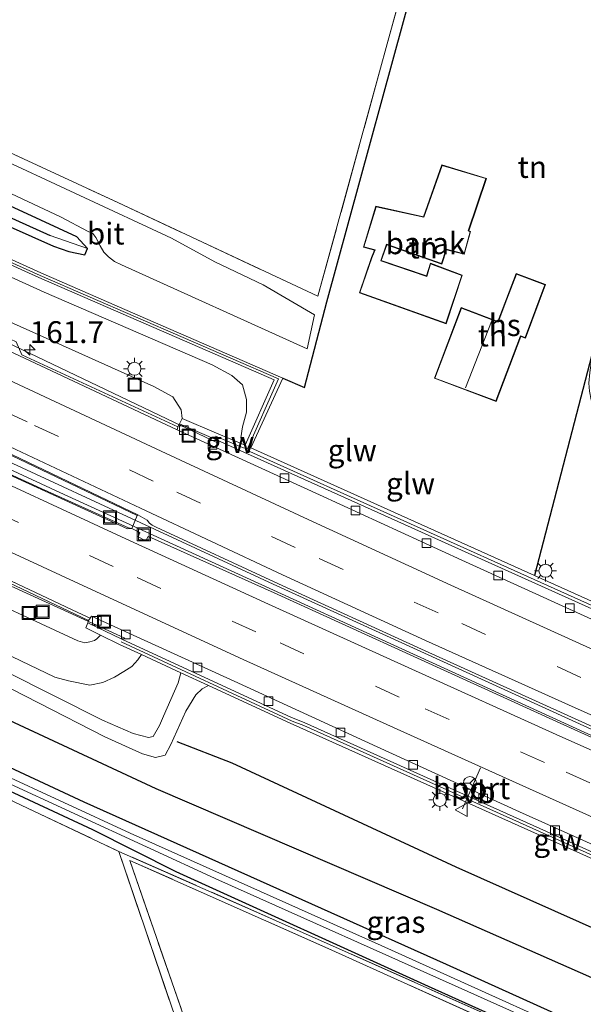
# Model space of a CAD drawing. Units: metres. Extents: x 249997 to 260010, y 477184 to 479800.
# Drawn here: x 252826 to 252891, y 477637 to 477750 of the extents above; entities that cross this region are included whole.
import ezdxf
from ezdxf.enums import TextEntityAlignment as Align

# ---------------------------------------------------------------- set-up
doc = ezdxf.new("R2010")
doc.units = ezdxf.units.M
doc.linetypes.add('IE-TERREINAFSCHEIDING', pattern=[10, 8, -2])
doc.linetypes.add('VW-3-9_STREEP', pattern=[12, 3, -9])
doc.layers.get('0').update_dxf_attribs({"lineweight": 25})
for name, color, linetype, lineweight in [('B-ME-AM-KILOMETR-S-B1', 7, 'Continuous', 18), ('B-ME-BV-GELEIDECONSTRUCTIE-GELEIDERAIL-L-B1', 213, 'BV-GELEIDERAIL', 18), ('B-ME-GW-KRUINLIJN-L-B1', 93, 'Continuous', 18), ('B-ME-GW-TEENLIJN-L-B1', 93, 'Continuous', 18), ('B-ME-IE-GRASLAND-GV-B6', 93, 'Continuous', 18), ('B-ME-IE-GRONDWERKLIJN-GROND_INGERICHT-GV-B6', 253, 'Continuous', 18), ('B-ME-IE-HULPGEOMETRIE-L-B1', 53, 'Continuous', 18), ('B-ME-IE-INRICHTINGSELEMENT-S-B1', 253, 'Continuous', 18), ('B-ME-IE-MEUBILAIR_WEGMEUBILAIR-LICHTMAST-S-B1', 8, 'Continuous', 18), ('B-ME-IE-TERREINAFSCHEIDING-RASTERHEKWERK-L-B1', 8, 'IE-TERREINAFSCHEIDING', 18), ('B-ME-KG-KADASTRAAL-DAKRAND-L-B1', 13, 'Continuous', 18), ('B-ME-KG-KADASTRAAL-NOKLIJN-L-B1', 13, 'Continuous', 18), ('B-ME-KW-GELUIDSWERING-GV-B6', 8, 'Continuous', 18), ('B-ME-KW-SCHERM-L-B1', 8, 'Continuous', 18), ('B-ME-OG-BEBOUWING-GV-B6', 173, 'Continuous', 18), ('B-ME-OG-WATER-GV-B6', 153, 'Continuous', 18), ('B-ME-VH-VERH_SOORT-BITUMEN-GV-B6', 8, 'IE-TERREINAFSCHEIDING-NATUURLIJK-HOUTWAL', 18), ('B-ME-VV-KOLK-S-B1', 8, 'Continuous', 18), ('B-ME-VW-MARKERING-39STREEP-015-L-B1', 255, 'VW-3-9_STREEP', 18), ('B-ME-VW-MARKERING-STREEP-015-L-B1', 7, 'Continuous', 18), ('B-ME-VW-MEUBILAIR_WEGMEUBILAIR-PORTAAL-L-B1', 8, 'Continuous', 18), ('B-ME-VW-MEUBILAIR_WEGMEUBILAIR-RONA-S-B1', 8, 'Continuous', 18), ('B-ME-VW-MEUBILAIR_WEGMEUBILAIR-VERKEERSBORD-S-B1', 8, 'Continuous', 18)]:
    doc.layers.add(name, color=color, linetype=linetype, lineweight=lineweight)
for name, color, linetype in [('B-ME-GR-BOMENRIJ-L-B1', 10, 'Continuous'), ('B-ME-GW-INSTEEKWATERGANG-L-B1', 10, 'Continuous'), ('B-ME-GW-WATERGANG-GREPPEL-L-B1', 10, 'Continuous'), ('B-ME-IE-TERREINAFSCHEIDING-HAAG-L-B1', 10, 'Continuous')]:
    doc.layers.add(name, color=color, linetype=linetype)
doc.styles.add('NLCS-ISO', font='NLCS-ISO.TTF')
doc.linetypes.add('BV-GELEIDERAIL', pattern='A,10,-3,[108,NLCS.SHX,S=1,R=0,X=0,Y=0],-3', length=16)
doc.linetypes.add('IE-TERREINAFSCHEIDING-NATUURLIJK-HOUTWAL', pattern='A,7,-1.5,[67,NLCS.SHX,S=0.75,R=45,X=0,Y=0],-1.5,7,-1.5,[70,NLCS.SHX,S=0.75,R=0,X=0,Y=0],-1.5', length=20)

# ---------------------------------------------------------------- blocks, each defined once
blk = doc.blocks.new('hecto')
for p, q in [((0, 0.625), (-0.625, 0)), ((0, -0.625), (0, 0.625)), ((-0.625, 0), (0.625, 0)), ((0.625, 0), (0, -0.625))]:
    blk.add_line(p, q)
blk = doc.blocks.new('lantaarnpaal')
for p, q in [((0, 0.75), (0, 1.25)), ((-0.75, 0), (-1.25, 0)), ((-0.88, 0.88), (-0.53, 0.53)), ((0.53, 0.53), (0.88, 0.88)), ((0.75, 0), (1.25, 0)), ((-0.53, -0.53), (-0.88, -0.88)), ((0, -0.75), (0, -1.25)), ((0.53, -0.53), (0.88, -0.88))]:
    blk.add_line(p, q)
blk.add_circle((0, 0), 0.75)
blk = doc.blocks.new('kolk')
blk.add_lwpolyline([(-0.5, -0.5), (0.5, -0.5), (0.5, 0.5), (-0.5, 0.5)], close=True)
blk = doc.blocks.new('put')
for p, q in [((0.75, 0.75), (-0.75, 0.75)), ((-0.75, 0.75), (-0.75, -0.75)), ((0.75, -0.75), (0.75, 0.75)), ((-0.75, -0.75), (0.75, -0.75))]:
    blk.add_line(p, q)
blk.add_lwpolyline([(-0.625, 0.625), (0.625, 0.625), (0.625, -0.625), (-0.625, -0.625)], close=True)
blk = doc.blocks.new('verkeersbord')
for p, q in [((0, 0.75), (-0.75, -0.625)), ((0.75, -0.625), (0, 0.75)), ((-0.75, -0.625), (0.75, -0.625))]:
    blk.add_line(p, q)
blk = doc.blocks.new('wegwijzer')
for q in [(-0.53, -0.53), (0, 0.75), (0.53, -0.53)]:
    blk.add_line((0, 0), q)
blk.add_circle((0, 0), 0.75)

msp = doc.modelspace()

# ---------------------------------------------------------------- linework, layer by layer
at = {"layer": 'B-ME-BV-GELEIDECONSTRUCTIE-GELEIDERAIL-L-B1'}
for points in [[(252784.477, 477731.879, 19.879), (252824.521, 477713.246, 19.565), (252843.781, 477704.01, 19.334), (252848.659, 477701.716, 19.229)], [(252778.965, 477719.919, 20.086), (252831.144, 477695.763, 19.754), (252891.206, 477668.288, 18.845), (252954.425, 477639.88, 17.471), (252986.128, 477625.964, 17.042), (253009.453, 477616.012, 17.036), (253060.019, 477595.452, 17.942), (253101.252, 477580.13, 19.148), (253127.408, 477571.161, 19.808)], [(253127.735, 477571.829, 19.808), (253097.717, 477582.18, 19.043), (253064.033, 477594.674, 18.005), (253009.691, 477616.613, 17.015), (252987.633, 477626.064, 17.003), (252952.259, 477641.576, 17.465), (252901.159, 477664.464, 18.641), (252855.1, 477685.457, 19.427), (252779.181, 477720.653, 20.116)], [(252838.076, 477679.3, 19.202), (252832.108, 477682.025, 19.292), (252798.202, 477697.489, 19.61), (252773.791, 477708.693, 19.798)]]:
    msp.add_polyline3d(points, dxfattribs=at)
at = {"layer": 'B-ME-GR-BOMENRIJ-L-B1'}
for points in [[(252768.3371, 477696.3958, 20.0436), (252803.539, 477679.78, 19.85), (252841.643, 477662.029, 20.03), (252873.833, 477648.206, 19.973), (252919.728, 477627.954, 19.979), (252952.543, 477613.667, 20.096), (252965.17, 477608.158, 20.156), (252969.362, 477602.561, 20.813)], [(252966.636, 477612.193, 20.204), (252921.73, 477632.688, 20.069), (252876.093, 477653.025, 20.015), (252850.422, 477664.941, 20.054), (252844.1, 477667.395, 20.129)]]:
    msp.add_polyline3d(points, dxfattribs=at)
at = {"layer": 'B-ME-GW-INSTEEKWATERGANG-L-B1'}
for points in [[(252789.42, 477742.155, 20.245), (252811.777, 477732.306, 20.06), (252829.927, 477724.244, 19.976), (252831.688, 477723.644, 19.982), (252833.497, 477723.266, 19.979), (252833.802, 477723.977, 19.973), (252832.598, 477725.336, 19.967), (252828.472, 477727.236, 19.964), (252805.405, 477737.858, 20.096), (252790.474, 477744.442, 20.194)], [(252766.301, 477691.977, 19.923), (252789.499, 477680.951, 19.727), (252833.396, 477660.518, 19.856), (252874.938, 477641.868, 19.928), (252914.928, 477623.792, 19.946), (252952.794, 477606.887, 20.132), (252960.27, 477603.77, 20.168), (252962.099, 477602.722, 20.186), (252963.365, 477601.858, 20.192), (252964.157, 477601.204, 20.363), (252964.792, 477599.441, 20.453), (252965.176, 477596.871, 20.567), (252965.595, 477593.412, 20.636), (252965.737, 477589.361, 20.66), (252965.756, 477587.141, 20.699), (252965.55, 477586.099, 20.771), (252963.92, 477580.663, 20.774), (252958.207, 477559.781, 20.774), (252951.449, 477533.732, 20.773)], [(252764.928, 477688.998, 20.013), (252784.773, 477680.352, 19.622), (252805.725, 477670.681, 19.652), (252834.368, 477657.334, 19.829), (252843.941, 477652.517, 20.087), (252872.884, 477639.378, 20.222), (252895.974, 477628.942, 20.237)]]:
    msp.add_polyline3d(points, dxfattribs=at)
at = {"layer": 'B-ME-GW-KRUINLIJN-L-B1'}
for points in [[(252851.909, 477701.411, 21.045), (252851.392, 477702.262, 21.071), (252851.59, 477703.542, 21.092), (252852.054, 477705.188, 21.092), (252852.047, 477706.642, 21.089), (252851.58, 477708.34, 21.083), (252850.359, 477709.402, 21.083), (252848.115, 477710.654, 21.083), (252828.842, 477718.968, 21.017), (252787.408, 477737.787, 20.989)], [(252771.171, 477702.546, 21.058), (252799.765, 477689.335, 21.104), (252830.054, 477674.797, 21.065), (252831.646, 477674.38, 21.035), (252834.084, 477673.892, 21.014), (252835.58, 477674.179, 21.023), (252836.89, 477674.816, 21.035), (252837.97, 477675.451, 21.077), (252838.883, 477676.027, 21.092), (252839.582, 477676.804, 21.068), (252840.006, 477677.39, 21.071)], [(252844.512, 477675.311, 21.077), (252844.218, 477674.158, 21.068), (252842.544, 477670.335, 21.026), (252842.085, 477669.268, 21.023), (252841.359, 477668.011, 21.005), (252840.809, 477667.875, 21.014), (252839.064, 477668.354, 21.047), (252835.533, 477669.867, 21.071), (252818.705, 477678.325, 21.008), (252801.617, 477686.716, 21.02), (252782.526, 477695.998, 21.077), (252770.648, 477701.412, 21.04)]]:
    msp.add_polyline3d(points, dxfattribs=at)
at = {"layer": 'B-ME-GW-TEENLIJN-L-B1'}
for points in [[(252844.658, 477704.49, 18.531), (252844.572, 477705.473, 18.587), (252843.597, 477706.97, 18.59), (252841.422, 477708.142, 18.65), (252820.443, 477717.559, 18.899), (252785.554, 477733.762, 19.084)], [(252773.027, 477706.573, 19.072), (252797.809, 477695.121, 18.911), (252818.485, 477685.554, 18.68), (252832.685, 477678.983, 18.569), (252833.523, 477678.744, 18.605), (252834.085, 477678.852, 18.62), (252834.624, 477679.023, 18.608), (252834.885, 477679.217, 18.62), (252835.29, 477679.644, 18.62)], [(252847.698, 477673.84, 20.216), (252846.953, 477673.462, 20.426), (252846.22, 477672.773, 20.318), (252845.089, 477670.906, 20.21), (252843.382, 477667.081, 20.189), (252842.726, 477665.874, 20.168), (252841.617, 477665.594, 20.159), (252840.124, 477666.009, 20.168), (252835.784, 477667.967, 20.141), (252820.562, 477675.775, 20.006), (252801.28, 477685.258, 20.063), (252776.313, 477697.208, 20.207), (252770.014, 477700.035, 20.143)]]:
    msp.add_polyline3d(points, dxfattribs=at)
at = {"layer": 'B-ME-GW-WATERGANG-GREPPEL-L-B1'}
msp.add_polyline3d([(252789.902, 477743.202, 19.834), (252813.245, 477732.796, 19.835), (252829.534, 477725.472, 19.802)], dxfattribs=at)
at = {"layer": 'B-ME-IE-GRASLAND-GV-B6'}
for points in [[(252797.689, 477747.587, 20.135), (252837.278, 477729.244, 19.73), (252860.248, 477718.513, 19.649), (252875.266, 477773.217, 19.058), (252848.126, 477785.656, 19.247), (252827.268, 477794.95, 19.307), (252816.11, 477800.085, 19.398)], [(252816.357, 477800.621, 19.458), (252840.005, 477789.941, 19.409), (252872.844, 477774.899, 19.34), (252876.403, 477773.284, 19.148), (252861.254, 477717.865, 19.766), (252858.688, 477708.05, 19.88), (252856.227, 477709.107, 19.859), (252839.598, 477716.338, 19.973), (252828.476, 477721.185, 20.113), (252799.544, 477734.249, 20.08)], [(252791.251, 477746.129, 20.254), (252830.7, 477727.632, 19.907), (252833.888, 477725.95, 19.889), (252834.411, 477725.688, 19.889), (252834.762, 477725.224, 19.889), (252835.25, 477724.278, 19.892), (252835.693, 477723.569, 19.883), (252836.213, 477723.022, 19.883), (252836.904, 477722.493, 19.91), (252837.722, 477722.089, 19.904), (252859.025, 477712.455, 19.76), (252859.837, 477716.363, 19.688), (252853.97, 477719.831, 19.712), (252848.401, 477722.468, 19.682), (252843.465, 477725.152, 19.688), (252822.395, 477734.961, 19.979)], [(252790.474, 477744.442, 20.194), (252805.405, 477737.858, 20.096), (252828.472, 477727.236, 19.964), (252832.598, 477725.336, 19.967), (252833.802, 477723.977, 19.973), (252829.534, 477725.472, 19.802), (252813.245, 477732.796, 19.835), (252789.902, 477743.202, 19.834), (252790.474, 477744.442, 20.194)], [(252789.902, 477743.202, 19.834), (252813.245, 477732.796, 19.835), (252829.534, 477725.472, 19.802), (252833.802, 477723.977, 19.973), (252833.497, 477723.266, 19.979), (252831.688, 477723.644, 19.982), (252829.927, 477724.244, 19.976), (252811.777, 477732.306, 20.06), (252789.42, 477742.155, 20.245), (252789.902, 477743.202, 19.834)], [(252788.106, 477739.303, 21.124), (252798.448, 477734.577, 21.003), (252799.142, 477733.817, 20.934), (252828.219, 477720.672, 20.889), (252855.228, 477708.934, 20.979), (252851.909, 477701.411, 21.045), (252851.392, 477702.262, 21.071), (252851.59, 477703.542, 21.092), (252852.054, 477705.188, 21.092), (252852.047, 477706.642, 21.089), (252851.58, 477708.34, 21.083), (252850.359, 477709.402, 21.083), (252848.115, 477710.654, 21.083), (252828.842, 477718.968, 21.017), (252787.408, 477737.787, 20.989), (252788.106, 477739.303, 21.124)], [(252811.777, 477732.306, 20.06), (252829.927, 477724.244, 19.976), (252831.688, 477723.644, 19.982), (252833.497, 477723.266, 19.979), (252833.802, 477723.977, 19.973), (252832.598, 477725.336, 19.967), (252828.472, 477727.236, 19.964), (252805.405, 477737.858, 20.096)], [(252787.408, 477737.787, 20.989), (252828.842, 477718.968, 21.017), (252848.115, 477710.654, 21.083), (252850.359, 477709.402, 21.083), (252851.58, 477708.34, 21.083), (252852.047, 477706.642, 21.089), (252852.054, 477705.188, 21.092), (252851.59, 477703.542, 21.092), (252851.392, 477702.262, 21.071), (252851.909, 477701.411, 21.045), (252848.604, 477702.81, 19.623), (252844.658, 477704.49, 18.531), (252844.572, 477705.473, 18.587), (252843.597, 477706.97, 18.59), (252841.422, 477708.142, 18.65), (252820.443, 477717.559, 18.899), (252785.554, 477733.762, 19.084), (252787.408, 477737.787, 20.989)], [(252844.658, 477704.49, 18.531), (252844.355, 477703.868, 18.501), (252844.182, 477703.524, 18.558), (252826.261, 477711.792, 18.762), (252825.625, 477713.282, 18.697), (252824.97, 477713.593, 18.731), (252823.501, 477713.052, 18.778), (252807.915, 477720.364, 18.953), (252807.435, 477721.726, 18.887), (252806.885, 477721.951, 18.898), (252805.4, 477721.582, 19), (252791.659, 477728.139, 19.095), (252791.053, 477729.323, 19.065), (252790.54, 477729.562, 19.064), (252789.319, 477729.228, 19.095), (252784.492, 477731.457, 19.12), (252785.554, 477733.762, 19.084), (252820.443, 477717.559, 18.899), (252841.422, 477708.142, 18.65), (252843.597, 477706.97, 18.59), (252844.572, 477705.473, 18.587), (252844.658, 477704.49, 18.531)], [(252839.519, 477693.337, 18.745), (252838.898, 477691.855, 18.797), (252838.505, 477691.943, 18.736), (252828.506, 477696.454, 18.839), (252810.703, 477704.604, 19.094), (252792.615, 477712.937, 19.26), (252778.893, 477719.307, 19.332), (252779.836, 477721.352, 19.345), (252788.266, 477717.409, 19.309), (252806.301, 477708.991, 19.165), (252825.166, 477700.203, 18.908), (252839.519, 477693.337, 18.745)], [(252885.072, 477686.464, 19.676), (252892.14, 477713.691, 19.517), (252891.903, 477712.575, 19.52), (252891.613, 477711.135, 19.505), (252891.441, 477709.761, 19.484), (252891.322, 477708.55, 19.484), (252891.385, 477707.625, 19.493), (252891.586, 477706.62, 19.514), (252892.214, 477705.265, 19.529), (252893.088, 477703.916, 19.553), (252894.599, 477702.802, 19.64), (252896.609, 477701.753, 19.637), (252899.092, 477700.69, 19.64), (252901.957, 477699.329, 19.655), (252935.735, 477684.157, 19.652), (252956.896, 477674.952, 19.535), (252975.124, 477666.468, 19.871)], [(252773.027, 477706.573, 19.072), (252797.809, 477695.121, 18.911), (252818.485, 477685.554, 18.68), (252832.685, 477678.983, 18.569), (252833.523, 477678.744, 18.605), (252834.085, 477678.852, 18.62), (252834.624, 477679.023, 18.608), (252834.885, 477679.217, 18.62), (252835.29, 477679.644, 18.62), (252837.472, 477678.56, 19.215), (252840.006, 477677.39, 21.071), (252839.582, 477676.804, 21.068), (252838.883, 477676.027, 21.092), (252837.97, 477675.451, 21.077), (252836.89, 477674.816, 21.035), (252835.58, 477674.179, 21.023), (252834.084, 477673.892, 21.014), (252831.646, 477674.38, 21.035), (252830.054, 477674.797, 21.065), (252799.765, 477689.335, 21.104), (252771.171, 477702.546, 21.058), (252773.027, 477706.573, 19.072)], [(252771.171, 477702.546, 21.058), (252799.765, 477689.335, 21.104), (252830.054, 477674.797, 21.065), (252831.646, 477674.38, 21.035), (252834.084, 477673.892, 21.014), (252835.58, 477674.179, 21.023), (252836.89, 477674.816, 21.035), (252837.97, 477675.451, 21.077), (252838.883, 477676.027, 21.092), (252839.582, 477676.804, 21.068), (252840.006, 477677.39, 21.071), (252844.512, 477675.311, 21.077), (252844.218, 477674.158, 21.068), (252842.544, 477670.335, 21.026), (252842.085, 477669.268, 21.023), (252841.359, 477668.011, 21.005), (252840.809, 477667.875, 21.014), (252839.064, 477668.354, 21.047), (252835.533, 477669.867, 21.071), (252818.705, 477678.325, 21.008), (252801.617, 477686.716, 21.02), (252782.526, 477695.998, 21.077), (252770.648, 477701.412, 21.04), (252771.171, 477702.546, 21.058)], [(252914.928, 477623.792, 19.946), (252874.938, 477641.868, 19.928), (252833.396, 477660.518, 19.856), (252789.499, 477680.951, 19.727), (252766.301, 477691.977, 19.923), (252770.014, 477700.035, 20.143)], [(252770.014, 477700.035, 20.143), (252776.313, 477697.208, 20.207), (252801.28, 477685.258, 20.063), (252820.562, 477675.775, 20.006), (252835.784, 477667.967, 20.141), (252840.124, 477666.009, 20.168), (252841.617, 477665.594, 20.159), (252842.726, 477665.874, 20.168), (252843.382, 477667.081, 20.189), (252845.089, 477670.906, 20.21), (252846.22, 477672.773, 20.318), (252846.953, 477673.462, 20.426), (252847.698, 477673.84, 20.216), (252857.075, 477669.513, 19.86), (252972.077, 477617.892, 20.139)], [(252898.134, 477630.18, 19.472), (252867.479, 477644.012, 19.382), (252838.713, 477656.915, 19.187), (252808.225, 477670.966, 19.169), (252779.696, 477684.564, 19.169), (252765.787, 477690.862, 19.179), (252766.301, 477691.977, 19.923)], [(252766.301, 477691.977, 19.923), (252789.499, 477680.951, 19.727), (252833.396, 477660.518, 19.856), (252874.938, 477641.868, 19.928), (252914.928, 477623.792, 19.946)], [(252895.974, 477628.942, 20.237), (252872.884, 477639.378, 20.222), (252843.941, 477652.517, 20.087), (252834.368, 477657.334, 19.829), (252805.725, 477670.681, 19.652), (252784.773, 477680.352, 19.622), (252764.928, 477688.998, 20.013), (252765.428, 477690.083, 19.149), (252797.18, 477675.606, 19.178), (252823.987, 477662.992, 19.301), (252848.888, 477651.526, 19.367), (252877.445, 477638.753, 19.523), (252902.87, 477627.346, 19.565)], [(252816.414, 477689.597, 18.643), (252833.934, 477681.323, 18.481)], [(252889.682, 477631.631, 20.189), (252855.388, 477646.899, 20.123), (252837.414, 477654.822, 20.021), (252790.875, 477676.883, 19.676), (252764.65, 477688.395, 20.016), (252764.928, 477688.998, 20.013)], [(252764.928, 477688.998, 20.013), (252784.773, 477680.352, 19.622), (252805.725, 477670.681, 19.652), (252834.368, 477657.334, 19.829), (252843.941, 477652.517, 20.087), (252872.884, 477639.378, 20.222), (252895.974, 477628.942, 20.237)], [(252974.861, 477663.278, 19.853), (252974.01, 477659.911, 19.925), (252972.915, 477655.791, 19.928), (252972.235, 477651.832, 19.937), (252972.736, 477648.967, 19.919), (252972.977, 477646.989, 19.862), (252955.576, 477654.723, 19.731), (252885.072, 477686.464, 19.676)], [(252833.934, 477681.323, 18.481), (252833.836, 477681.024, 18.519), (252833.612, 477680.478, 18.405), (252835.29, 477679.644, 18.62), (252834.885, 477679.217, 18.62), (252834.624, 477679.023, 18.608), (252834.085, 477678.852, 18.62), (252833.523, 477678.744, 18.605), (252832.685, 477678.983, 18.569), (252818.485, 477685.554, 18.68)], [(252818.705, 477678.325, 21.008), (252835.533, 477669.867, 21.071), (252839.064, 477668.354, 21.047), (252840.809, 477667.875, 21.014), (252841.359, 477668.011, 21.005), (252842.085, 477669.268, 21.023), (252842.544, 477670.335, 21.026), (252844.218, 477674.158, 21.068), (252844.512, 477675.311, 21.077), (252847.698, 477673.84, 20.216), (252846.953, 477673.462, 20.426), (252846.22, 477672.773, 20.318), (252845.089, 477670.906, 20.21), (252843.382, 477667.081, 20.189), (252842.726, 477665.874, 20.168), (252841.617, 477665.594, 20.159), (252840.124, 477666.009, 20.168), (252835.784, 477667.967, 20.141), (252820.562, 477675.775, 20.006)], [(252846.296, 477628.643, 20.108), (252837.414, 477654.822, 20.021), (252855.388, 477646.899, 20.123), (252889.682, 477631.631, 20.189)], [(252896.282, 477627.946, 20.153), (252861.832, 477643.5, 20.111), (252838.659, 477653.794, 20.087), (252847.238, 477629.037, 20.126)]]:
    msp.add_polyline3d(points, dxfattribs=at)
at = {"layer": 'B-ME-IE-GRONDWERKLIJN-GROND_INGERICHT-GV-B6'}
for points in [[(252816.11, 477800.085, 19.398), (252827.268, 477794.95, 19.307), (252848.126, 477785.656, 19.247), (252875.266, 477773.217, 19.058), (252860.248, 477718.513, 19.649), (252837.278, 477729.244, 19.73), (252797.689, 477747.587, 20.135), (252798.6, 477749.616, 20.022), (252799.08, 477749.395, 19.845), (252801.962, 477755.622, 19.845), (252803.508, 477759.196, 19.827), (252806.212, 477761.557, 19.826), (252807.165, 477763.959, 19.826), (252806.463, 477764.23, 19.878), (252806.669, 477764.749, 19.845), (252800.908, 477767.172, 19.845), (252816.11, 477800.085, 19.398)], [(252856.227, 477709.107, 19.859), (252858.688, 477708.05, 19.88), (252861.254, 477717.865, 19.766), (252876.403, 477773.284, 19.148), (252898.372, 477763.317, 19.214), (252900.084, 477762.581, 19.211), (252901.829, 477761.415, 19.184), (252903.595, 477758.586, 19.199), (252903.902, 477756.038, 19.22), (252903.387, 477752.403, 19.265), (252903.175, 477751.03, 19.223), (252896.137, 477726.109, 19.385), (252893.046, 477716.418, 19.496), (252892.14, 477713.691, 19.517), (252885.072, 477686.464, 19.676), (252852.529, 477701.115, 19.899), (252856.227, 477709.107, 19.859)], [(252874.44, 477722.195, 19.685), (252874.973, 477723.837, 19.685), (252877.035, 477723.328, 19.685), (252877.748, 477725.93, 19.685), (252877.548, 477726.02, 19.685), (252879.562, 477732.027, 19.685), (252874.449, 477733.581, 19.685), (252872.358, 477727.62, 19.685), (252866.883, 477728.832, 19.685), (252865.456, 477724.15, 19.685), (252866.724, 477723.79, 19.685), (252866.37, 477722.933, 19.685), (252864.999, 477718.913, 19.685), (252874.964, 477715.353, 19.685), (252876.794, 477720.932, 19.685), (252873.14, 477722.286, 19.685), (252872.709, 477720.834, 19.685), (252867.515, 477722.608, 19.685), (252868.156, 477724.403, 19.685), (252874.44, 477722.195, 19.685)], [(252873.6, 477709.094, 19.796), (252880.677, 477706.444, 19.796), (252883.504, 477713.896, 19.796), (252884.033, 477713.692, 19.796), (252886.339, 477719.851, 19.796), (252882.976, 477721.098, 19.796), (252880.869, 477715.609, 19.796), (252876.684, 477717.209, 19.796), (252873.6, 477709.094, 19.796)], [(252764.65, 477688.395, 20.016), (252790.875, 477676.883, 19.676), (252837.414, 477654.822, 20.021), (252846.296, 477628.643, 20.108), (252799.506, 477641.492, 19.589), (252790.776, 477628.174, 19.478)], [(252892.252, 477529.681, 20.234), (252862.875, 477624.501, 20.186), (252847.238, 477629.037, 20.126), (252838.659, 477653.794, 20.087), (252861.832, 477643.5, 20.111), (252896.282, 477627.946, 20.153), (252928.404, 477613.457, 20.183), (252960.531, 477598.568, 20.327), (252961.404, 477588.567, 20.411), (252960.585, 477584.554, 20.453), (252950.925, 477547.893, 20.621), (252935.792, 477551.821, 20.543), (252928.168, 477522.613, 20.237), (252923.876, 477523.093, 20.198), (252892.252, 477529.681, 20.234)]]:
    msp.add_polyline3d(points, dxfattribs=at)
at = {"layer": 'B-ME-IE-HULPGEOMETRIE-L-B1'}
msp.add_line((252829.534, 477725.472, 19.802), (252833.802, 477723.977, 19.973), dxfattribs=at)
at = {"layer": 'B-ME-IE-TERREINAFSCHEIDING-HAAG-L-B1'}
msp.add_line((252892.14, 477713.691, 19.517), (252885.072, 477686.464, 19.676), dxfattribs=at)
msp.add_polyline3d([(252856.227, 477709.107, 19.859), (252858.688, 477708.05, 19.88), (252861.254, 477717.865, 19.766), (252876.403, 477773.284, 19.148)], dxfattribs=at)
at = {"layer": 'B-ME-IE-TERREINAFSCHEIDING-RASTERHEKWERK-L-B1'}
for points in [[(252797.689, 477747.587, 20.135), (252837.278, 477729.244, 19.73), (252860.248, 477718.513, 19.649), (252875.266, 477773.217, 19.058), (252848.126, 477785.656, 19.247), (252827.268, 477794.95, 19.307), (252816.11, 477800.085, 19.398)], [(252764.65, 477688.395, 20.016), (252790.875, 477676.883, 19.676), (252837.414, 477654.822, 20.021), (252846.296, 477628.643, 20.108), (252799.506, 477641.492, 19.589), (252790.776, 477628.174, 19.478), (252789.41, 477625.931, 19.427), (252788.332, 477624.206, 19.157), (252787.183, 477622.38, 19.157), (252785.926, 477620.356, 19.517), (252785.155, 477619.082, 19.628), (252783.084, 477615.084, 19.61), (252781.807, 477612.197, 19.667), (252775.478, 477596.107, 19.874), (252765.563, 477570.371, 19.727)], [(252950.925, 477547.893, 20.621), (252951.78, 477549.377, 20.618), (252956.602, 477567.809, 20.591), (252961.641, 477585.66, 20.495), (252962.067, 477589.142, 20.411), (252961.415, 477597.298, 20.387), (252961.105, 477598.87, 20.369), (252920.204, 477617.721, 20.231), (252889.682, 477631.631, 20.189), (252855.388, 477646.899, 20.123), (252837.414, 477654.822, 20.021)], [(252937.32, 477520.279, 20.252), (252943.102, 477518.952, 20.396), (252950.925, 477547.893, 20.621), (252960.585, 477584.554, 20.453), (252961.404, 477588.567, 20.411), (252960.531, 477598.568, 20.327), (252928.404, 477613.457, 20.183), (252896.282, 477627.946, 20.153), (252861.832, 477643.5, 20.111), (252838.659, 477653.794, 20.087), (252847.238, 477629.037, 20.126), (252862.875, 477624.501, 20.186), (252892.252, 477529.681, 20.234), (252923.876, 477523.093, 20.198)]]:
    msp.add_polyline3d(points, dxfattribs=at)
at = {"layer": 'B-ME-KG-KADASTRAAL-DAKRAND-L-B1'}
for points in [[(252879.498, 477731.994, 21.611), (252877.486, 477725.993, 21.818), (252877.688, 477725.902, 21.668), (252877, 477723.388, 21.557), (252874.94, 477723.897, 21.509), (252874.408, 477722.259, 21.479), (252868.126, 477724.467, 21.734), (252867.451, 477722.577, 21.727), (252872.742, 477720.77, 21.71), (252873.173, 477722.221, 21.701), (252876.731, 477720.902, 21.73), (252874.932, 477715.417, 21.668), (252865.062, 477718.944, 21.729), (252866.417, 477722.915, 21.587), (252866.792, 477723.823, 21.576), (252865.519, 477724.184, 21.54), (252866.917, 477728.773, 21.563), (252872.391, 477727.562, 21.728), (252874.48, 477733.519, 21.569), (252879.498, 477731.994, 21.611)], [(252880.648, 477706.509, 23.34), (252883.474, 477713.959, 23.362), (252884.003, 477713.755, 22.744), (252886.275, 477719.822, 22.828), (252883.005, 477721.034, 22.827), (252881.923, 477718.184, 22.814), (252880.898, 477715.545, 22.779), (252876.713, 477717.145, 23.349), (252873.665, 477709.123, 23.334), (252880.648, 477706.509, 23.34)]]:
    msp.add_polyline3d(points, dxfattribs=at)
at = {"layer": 'B-ME-KG-KADASTRAAL-NOKLIJN-L-B1'}
msp.add_line((252877.172, 477708.011, 28.268), (252880.141, 477715.604, 28.265), dxfattribs=at)
at = {"layer": 'B-ME-KW-GELUIDSWERING-GV-B6'}
for points in [[(252992.265, 477637.581, 15.818), (252955.265, 477654.005, 16.35), (252848.331, 477702.139, 18.42), (252844.355, 477703.868, 18.501), (252844.658, 477704.49, 18.531), (252848.604, 477702.81, 19.623), (252851.909, 477701.411, 21.045), (252855.228, 477708.934, 20.979), (252828.219, 477720.672, 20.889), (252799.142, 477733.817, 20.934), (252798.448, 477734.577, 21.003), (252788.106, 477739.303, 21.124), (252788.347, 477739.825, 21.118), (252798.856, 477735.006, 20.155), (252799.544, 477734.249, 20.08), (252828.476, 477721.185, 20.113), (252839.598, 477716.338, 19.973), (252856.227, 477709.107, 19.859)], [(252856.227, 477709.107, 19.859), (252852.529, 477701.115, 19.899), (252885.072, 477686.464, 19.676), (252955.576, 477654.723, 19.731), (252972.977, 477646.989, 19.862), (252980.2789, 477643.7439, 21.1861)], [(252835.29, 477679.644, 18.62), (252833.612, 477680.478, 18.405), (252833.836, 477681.024, 18.519), (252837.737, 477679.152, 18.468), (252857.219, 477670.162, 18.123), (252858.646, 477669.611, 17.97), (252972.471, 477618.389, 16.242), (252974.413, 477617.459, 16.134), (252984.246, 477613.222, 16.312), (252984.122, 477612.533, 21.708), (252974.19, 477616.808, 20.445), (252972.077, 477617.892, 20.139), (252857.075, 477669.513, 19.86), (252847.698, 477673.84, 20.216), (252844.512, 477675.311, 21.077), (252840.006, 477677.39, 21.071), (252837.472, 477678.56, 19.215), (252835.29, 477679.644, 18.62)]]:
    msp.add_polyline3d(points, dxfattribs=at)
at = {"layer": 'B-ME-KW-SCHERM-L-B1'}
msp.add_line((252851.798, 477701.067, 21.617), (252848.498, 477702.464, 21.572), dxfattribs=at)
for points in [[(252788.144, 477739.607, 23.101), (252798.611, 477734.898, 23.237), (252799.508, 477733.892, 23.246), (252828.39, 477720.901, 23.252), (252855.718, 477709.032, 23.219), (252852.101, 477700.85, 23.216), (252906.106, 477676.531, 23.246), (252956.842, 477653.712, 23.246), (252992.172, 477638.033, 23.246)], [(252837.664, 477678.854, 21.569), (252857.279, 477669.777, 21.491), (252858.616, 477669.281, 20.516), (252972.122, 477618.223, 20.579), (252974.338, 477617.093, 22.226), (252983.932, 477612.91, 22.235)]]:
    msp.add_polyline3d(points, dxfattribs=at)
at = {"layer": 'B-ME-OG-BEBOUWING-GV-B6'}
for points in [[(252879.562, 477732.027, 19.685), (252877.548, 477726.02, 19.685), (252877.748, 477725.93, 19.685), (252877.035, 477723.328, 19.685), (252874.973, 477723.837, 19.685), (252874.44, 477722.195, 19.685), (252868.156, 477724.403, 19.685), (252867.515, 477722.608, 19.685), (252872.709, 477720.834, 19.685), (252873.14, 477722.286, 19.685), (252876.794, 477720.932, 19.685), (252874.964, 477715.353, 19.685), (252864.999, 477718.913, 19.685), (252866.37, 477722.933, 19.685), (252866.724, 477723.79, 19.685), (252865.456, 477724.15, 19.685), (252866.883, 477728.832, 19.685), (252872.358, 477727.62, 19.685), (252874.449, 477733.581, 19.685), (252879.562, 477732.027, 19.685)], [(252886.339, 477719.851, 19.796), (252884.033, 477713.692, 19.796), (252883.504, 477713.896, 19.796), (252880.677, 477706.444, 19.796), (252873.6, 477709.094, 19.796), (252876.684, 477717.209, 19.796), (252880.869, 477715.609, 19.796), (252882.976, 477721.098, 19.796), (252886.339, 477719.851, 19.796)]]:
    msp.add_polyline3d(points, dxfattribs=at)
at = {"layer": 'B-ME-OG-WATER-GV-B6'}
for points in [[(252902.87, 477627.346, 19.565), (252877.445, 477638.753, 19.523), (252848.888, 477651.526, 19.367), (252823.987, 477662.992, 19.301), (252797.18, 477675.606, 19.178), (252765.428, 477690.083, 19.149), (252765.787, 477690.862, 19.179)], [(252765.787, 477690.862, 19.179), (252779.696, 477684.564, 19.169), (252808.225, 477670.966, 19.169), (252838.713, 477656.915, 19.187), (252867.479, 477644.012, 19.382), (252898.134, 477630.18, 19.472)]]:
    msp.add_polyline3d(points, dxfattribs=at)
at = {"layer": 'B-ME-VH-VERH_SOORT-BITUMEN-GV-B6'}
for points in [[(252859.837, 477716.363, 19.688), (252859.025, 477712.455, 19.76), (252837.722, 477722.089, 19.904), (252836.904, 477722.493, 19.91), (252836.213, 477723.022, 19.883), (252835.693, 477723.569, 19.883), (252835.25, 477724.278, 19.892), (252834.762, 477725.224, 19.889), (252834.411, 477725.688, 19.889), (252833.888, 477725.95, 19.889), (252830.7, 477727.632, 19.907), (252791.251, 477746.129, 20.254), (252792.464, 477748.762, 20.203), (252822.395, 477734.961, 19.979), (252843.465, 477725.152, 19.688), (252848.401, 477722.468, 19.682), (252853.97, 477719.831, 19.712), (252859.837, 477716.363, 19.688)], [(252844.182, 477703.524, 18.558), (252844.09, 477703.191, 18.544), (252826.582, 477711.384, 18.759), (252810.489, 477718.906, 18.936), (252793.852, 477726.706, 19.078), (252784.339, 477731.125, 19.128), (252784.492, 477731.457, 19.12), (252789.319, 477729.228, 19.095), (252790.54, 477729.562, 19.064), (252791.053, 477729.323, 19.065), (252791.659, 477728.139, 19.095), (252805.4, 477721.582, 19), (252806.885, 477721.951, 18.898), (252807.435, 477721.726, 18.887), (252807.915, 477720.364, 18.953), (252823.501, 477713.052, 18.778), (252824.97, 477713.593, 18.731), (252825.625, 477713.282, 18.697), (252826.261, 477711.792, 18.762), (252844.182, 477703.524, 18.558)], [(252839.566, 477693.43, 18.801), (252839.519, 477693.337, 18.745), (252825.166, 477700.203, 18.908), (252806.301, 477708.991, 19.165), (252788.266, 477717.409, 19.309), (252779.836, 477721.352, 19.345), (252779.959, 477721.619, 19.376), (252788.383, 477717.649, 19.341), (252806.33, 477709.193, 19.208), (252825.203, 477700.315, 18.963), (252839.566, 477693.43, 18.801)], [(252932.74, 477637.143, 17.019), (252916.378, 477644.571, 17.272), (252899.855, 477651.961, 17.548), (252883.371, 477659.355, 17.828), (252867.032, 477666.801, 18.067), (252850.63, 477674.335, 18.351), (252834.276, 477681.8, 18.531), (252834.129, 477681.587, 18.525), (252832.702, 477682.24, 18.523), (252813.256, 477691.411, 18.768), (252796.561, 477699.125, 18.973), (252779.69, 477706.983, 19.106), (252774.363, 477709.475, 19.131), (252775.578, 477712.112, 19.214), (252777.036, 477715.277, 19.274), (252778.497, 477718.448, 19.364), (252778.835, 477719.181, 19.372), (252782.63, 477717.409, 19.354), (252800.994, 477708.935, 19.251), (252818.129, 477701.065, 19.047), (252838.411, 477691.836, 18.823), (252838.898, 477691.855, 18.797)], [(252838.898, 477691.855, 18.797), (252838.411, 477691.836, 18.823), (252818.129, 477701.065, 19.047), (252800.994, 477708.935, 19.251), (252782.63, 477717.409, 19.354), (252778.835, 477719.181, 19.372), (252778.893, 477719.307, 19.332), (252792.615, 477712.937, 19.26), (252810.703, 477704.604, 19.094), (252828.506, 477696.454, 18.839), (252838.505, 477691.943, 18.736), (252838.898, 477691.855, 18.797)], [(252810.489, 477718.906, 18.936), (252826.582, 477711.384, 18.759), (252844.09, 477703.191, 18.544)], [(252975.127, 477644.061, 16.048), (252958.731, 477651.266, 16.35), (252942.31, 477658.576, 16.72), (252925.91, 477665.956, 17.108), (252909.511, 477673.329, 17.532), (252876.758, 477688.232, 18.102), (252860.425, 477695.711, 18.333), (252844.09, 477703.191, 18.544), (252844.182, 477703.524, 18.558), (252844.355, 477703.868, 18.501), (252848.331, 477702.139, 18.42), (252955.265, 477654.005, 16.35), (252992.265, 477637.581, 15.818)], [(252844.09, 477703.191, 18.544), (252860.425, 477695.711, 18.333), (252876.758, 477688.232, 18.102), (252909.511, 477673.329, 17.532), (252925.91, 477665.956, 17.108), (252942.31, 477658.576, 16.72), (252958.731, 477651.266, 16.35), (252975.127, 477644.061, 16.048)], [(252971.455, 477633.567, 16.427), (252954.179, 477641.052, 16.644), (252937.772, 477648.368, 17.032), (252921.309, 477655.721, 17.418), (252904.916, 477663.152, 17.756), (252888.503, 477670.585, 18.066), (252872.124, 477678.017, 18.345), (252855.726, 477685.518, 18.616), (252841.671, 477691.997, 18.792), (252841.233, 477692.229, 18.792), (252840.925, 477692.488, 18.811), (252840.671, 477692.815, 18.798), (252839.566, 477693.43, 18.801), (252825.203, 477700.315, 18.963)], [(252904.443, 477662.102, 17.742), (252888.026, 477669.538, 18.062), (252871.655, 477676.999, 18.331), (252855.238, 477684.485, 18.578), (252841.159, 477690.777, 18.765), (252840.766, 477690.958, 18.78), (252840.509, 477690.465, 18.766), (252839.619, 477690.896, 18.771), (252839.819, 477691.379, 18.803), (252839.498, 477691.546, 18.785), (252838.898, 477691.855, 18.797), (252839.519, 477693.337, 18.745), (252839.566, 477693.43, 18.801), (252840.671, 477692.815, 18.798), (252840.925, 477692.488, 18.811), (252841.233, 477692.229, 18.792), (252841.671, 477691.997, 18.792), (252855.726, 477685.518, 18.616), (252872.124, 477678.017, 18.345), (252888.503, 477670.585, 18.066), (252904.916, 477663.152, 17.756)], [(252838.898, 477691.855, 18.797), (252839.498, 477691.546, 18.785), (252839.819, 477691.379, 18.803), (252839.619, 477690.896, 18.771), (252840.509, 477690.465, 18.766), (252840.766, 477690.958, 18.78), (252841.159, 477690.777, 18.765), (252855.238, 477684.485, 18.578), (252871.655, 477676.999, 18.331), (252888.026, 477669.538, 18.062), (252904.443, 477662.102, 17.742), (252920.852, 477654.714, 17.418), (252937.305, 477647.34, 17.046), (252953.72, 477639.974, 16.632), (252970.171, 477632.701, 16.367), (252975.751, 477630.282, 16.321)], [(252813.256, 477691.411, 18.768), (252832.702, 477682.24, 18.523), (252834.129, 477681.587, 18.525)], [(252834.129, 477681.587, 18.525), (252833.934, 477681.323, 18.481), (252816.414, 477689.597, 18.643)], [(252984.246, 477613.222, 16.312), (252974.413, 477617.459, 16.134), (252972.471, 477618.389, 16.242), (252858.646, 477669.611, 17.97), (252857.219, 477670.162, 18.123), (252837.737, 477679.152, 18.468), (252833.836, 477681.024, 18.519), (252833.934, 477681.323, 18.481), (252834.129, 477681.587, 18.525), (252834.276, 477681.8, 18.531), (252850.63, 477674.335, 18.351), (252867.032, 477666.801, 18.067), (252883.371, 477659.355, 17.828), (252899.855, 477651.961, 17.548), (252916.378, 477644.571, 17.272), (252932.74, 477637.143, 17.019), (252949.46, 477629.729, 16.691), (252965.711, 477622.511, 16.476), (252978.821, 477616.731, 16.428)]]:
    msp.add_polyline3d(points, dxfattribs=at)
at = {"layer": 'B-ME-VW-MARKERING-39STREEP-015-L-B1'}
for points in [[(253130.16, 477576.444, 18.938), (253124.419, 477578.363, 18.776), (253111.41, 477582.893, 18.442), (253094.623, 477588.898, 17.959), (253077.04, 477595.341, 17.41), (253060.949, 477601.424, 16.908), (253044.293, 477607.931, 16.517), (253027.63, 477614.627, 16.242), (253012.304, 477621.022, 16.101), (252999.23, 477626.62, 16.072), (252989.511, 477630.882, 16.098), (252972.614, 477638.319, 16.246), (252956.237, 477645.564, 16.544), (252939.757, 477652.855, 16.913), (252923.327, 477660.148, 17.302), (252906.863, 477667.454, 17.636), (252890.411, 477674.781, 17.959), (252874.024, 477682.169, 18.247), (252857.64, 477689.693, 18.502), (252841.328, 477697.297, 18.707), (252826.875, 477704.086, 18.873), (252808.189, 477712.922, 19.107), (252790.064, 477721.471, 19.236), (252781.707, 477725.414, 19.281)], [(253125.518, 477566.284, 19.196), (253112.707, 477570.618, 18.878), (253107.816, 477572.314, 18.757), (253090.808, 477578.36, 18.257), (253073.81, 477584.617, 17.761), (253056.952, 477591.116, 17.228), (253040.198, 477597.785, 16.797), (253023.575, 477604.733, 16.53), (253007.101, 477611.762, 16.389), (252984.879, 477621.434, 16.322), (252968.356, 477628.65, 16.436), (252951.917, 477635.882, 16.659), (252935.366, 477643.162, 17.034), (252918.968, 477650.43, 17.38), (252902.4, 477657.791, 17.69), (252886.219, 477665.023, 17.968), (252869.559, 477672.529, 18.244), (252853.131, 477679.997, 18.475), (252836.764, 477687.487, 18.686), (252816.259, 477697.01, 18.948), (252798.899, 477705.067, 19.169), (252780.579, 477713.612, 19.258), (252777.036, 477715.277, 19.274)]]:
    msp.add_polyline3d(points, dxfattribs=at)
at = {"layer": 'B-ME-VW-MARKERING-STREEP-015-L-B1'}
for points in [[(253131.613, 477579.622, 18.863), (253123.219, 477582.475, 18.63), (253112.67, 477586.139, 18.366), (253095.783, 477592.172, 17.879), (253078.98, 477598.302, 17.394), (253062.263, 477604.702, 16.83), (253045.61, 477611.198, 16.43), (253029.051, 477617.91, 16.151), (253013.355, 477624.407, 16.027), (253000.915, 477629.704, 15.996), (252990.866, 477634.078, 16.017), (252974.031, 477641.492, 16.154), (252957.63, 477648.732, 16.433), (252941.174, 477656.03, 16.834), (252924.766, 477663.319, 17.212), (252908.299, 477670.603, 17.56), (252891.851, 477677.961, 17.882), (252875.483, 477685.357, 18.153), (252859.122, 477692.879, 18.403), (252842.832, 477700.451, 18.628), (252825.401, 477708.619, 18.835), (252809.05, 477716.316, 19.017), (252792.783, 477724.006, 19.14), (252783.154, 477728.556, 19.195)], [(252780.267, 477722.29, 19.376), (252788.727, 477718.29, 19.335), (252806.735, 477709.818, 19.202), (252825.58, 477700.906, 18.967), (252839.901, 477694.182, 18.787), (252856.194, 477686.559, 18.574), (252872.592, 477679.017, 18.328), (252888.967, 477671.64, 18.033), (252905.44, 477664.3, 17.73), (252921.91, 477657.003, 17.389), (252938.341, 477649.693, 16.995), (252954.8, 477642.418, 16.607), (252971.245, 477635.143, 16.348), (252988.266, 477627.64, 16.191), (252997.783, 477623.466, 16.165), (253010.63, 477617.976, 16.191), (253026.325, 477611.469, 16.329), (253042.981, 477604.714, 16.609), (253059.726, 477598.211, 17.009), (253076.52, 477591.831, 17.528), (253093.45, 477585.659, 18.054), (253110.269, 477579.614, 18.542), (253122.859, 477575.235, 18.845), (253128.71, 477573.27, 19.015)], [(253126.984, 477569.493, 19.112), (253113.868, 477573.953, 18.765), (253109.008, 477575.626, 18.678), (253091.971, 477581.655, 18.173), (253075, 477587.931, 17.649), (253058.235, 477594.415, 17.132), (253041.471, 477601.08, 16.729), (253024.916, 477607.963, 16.437), (253008.431, 477614.987, 16.324), (252986.269, 477624.656, 16.274), (252969.765, 477631.872, 16.385), (252953.343, 477639.072, 16.643), (252936.783, 477646.352, 17.056), (252920.388, 477653.627, 17.423), (252903.826, 477660.997, 17.739), (252887.576, 477668.239, 18.045), (252871.027, 477675.725, 18.32), (252854.565, 477683.195, 18.566), (252838.226, 477690.687, 18.77), (252817.71, 477700.148, 19.023), (252800.453, 477708.186, 19.242), (252782.232, 477716.694, 19.348), (252778.497, 477718.448, 19.364)], [(253124.109, 477563.2, 19.245), (253119.194, 477564.852, 19.116), (253106.673, 477569.144, 18.8), (253089.6, 477575.213, 18.293), (253072.622, 477581.474, 17.774), (253055.714, 477587.958, 17.269), (253038.899, 477594.669, 16.847), (253022.266, 477601.607, 16.544), (253005.759, 477608.649, 16.399), (252983.524, 477618.326, 16.332), (252966.94, 477625.52, 16.48), (252950.444, 477632.735, 16.698), (252933.982, 477640.004, 17.011), (252917.464, 477647.314, 17.313), (252900.987, 477654.595, 17.595), (252884.526, 477661.982, 17.869), (252868.14, 477669.364, 18.147), (252851.67, 477676.848, 18.415), (252835.322, 477684.369, 18.637), (252814.724, 477693.9, 18.861), (252797.641, 477701.785, 19.072), (252780.485, 477709.808, 19.188), (252775.578, 477712.112, 19.214)]]:
    msp.add_polyline3d(points, dxfattribs=at)
at = {"layer": 'B-ME-VW-MEUBILAIR_WEGMEUBILAIR-PORTAAL-L-B1'}
msp.add_line((252876.836, 477659.702, 25.354), (252878.897, 477664.413, 25.354), dxfattribs=at)

# ---------------------------------------------------------------- block references
at = {"layer": 'B-ME-AM-KILOMETR-S-B1', "rotation": 90}
msp.add_blockref('hecto', (252827.182, 477712.359, 18.682), dxfattribs=at)
at = {"layer": 'B-ME-IE-INRICHTINGSELEMENT-S-B1', "rotation": 90}
for p in [(252839.221, 477708.352, 18.515), (252845.421, 477702.519, 18.503), (252836.388, 477693.119, 18.775), (252840.272, 477691.178, 18.715), (252827.055, 477682.159, 18.534), (252828.671, 477682.299, 18.549), (252835.695, 477681.164, 18.507)]:
    msp.add_blockref('put', p, dxfattribs=at)
at = {"layer": 'B-ME-IE-MEUBILAIR_WEGMEUBILAIR-LICHTMAST-S-B1', "rotation": 90}
for p in [(252839.191, 477710.186, 18.826), (252886.341, 477687.019, 19.69), (252874.217, 477660.729, 19.808)]:
    msp.add_blockref('lantaarnpaal', p, dxfattribs=at)
at = {"layer": 'B-ME-VV-KOLK-S-B1', "rotation": 90}
for p in [(252844.867, 477703.148, 18.447), (252848.16, 477701.462, 18.519), (252856.401, 477697.641, 18.432), (252864.54, 477693.911, 18.291), (252872.682, 477690.178, 18.144), (252880.929, 477686.454, 18.006), (252889.125, 477682.736, 17.85), (252834.88, 477681.264, 18.469), (252838.2, 477679.699, 18.495), (252846.415, 477675.928, 18.327), (252854.569, 477672.061, 18.129), (252862.82, 477668.475, 18.069), (252871.169, 477664.753, 17.973), (252879.199, 477660.902, 17.778), (252887.435, 477657.236, 17.688)]:
    msp.add_blockref('kolk', p, dxfattribs=at)
at = {"layer": 'B-ME-VW-MEUBILAIR_WEGMEUBILAIR-RONA-S-B1', "rotation": 90}
msp.add_blockref('wegwijzer', (252877.673, 477662.663, 27.643), dxfattribs=at)
at = {"layer": 'B-ME-VW-MEUBILAIR_WEGMEUBILAIR-VERKEERSBORD-S-B1', "rotation": 90}
msp.add_blockref('verkeersbord', (252876.747, 477659.592, 19.867), dxfattribs=at)

# ---------------------------------------------------------------- texts
at = {"layer": 'B-ME-AM-KILOMETR-S-B1', "ltscale": 0.2, "style": 'NLCS-ISO'}
msp.add_text('161.7', height=2.5, dxfattribs=at).set_placement((252827.182, 477712.359, 18.682), align=Align.BOTTOM_LEFT)
at = {"layer": 'B-ME-IE-GRASLAND-GV-B6', "ltscale": 0.2, "style": 'NLCS-ISO'}
msp.add_text('gras', height=2.5, dxfattribs=at).set_placement((252869.189, 477646.7235), align=Align.MIDDLE_CENTER)
at = {"layer": 'B-ME-IE-GRONDWERKLIJN-GROND_INGERICHT-GV-B6', "ltscale": 0.2, "style": 'NLCS-ISO'}
for p in [(252884.8275, 477733.3282), (252872.3131, 477724.0883), (252880.2536, 477713.9986)]:
    msp.add_text('tn', height=2.5, dxfattribs=at).set_placement(p, align=Align.MIDDLE_CENTER)
at = {"layer": 'B-ME-KW-GELUIDSWERING-GV-B6', "ltscale": 0.2, "style": 'NLCS-ISO'}
for p in [(252870.8688, 477697.0314), (252887.7729, 477656.1462)]:
    msp.add_text('glw', height=2.5, dxfattribs=at).set_placement(p, align=Align.MIDDLE_CENTER)
at = {"layer": 'B-ME-KW-SCHERM-L-B1', "ltscale": 0.2, "style": 'NLCS-ISO'}
for p in [(252850.148, 477701.7655), (252864.1769, 477700.8284)]:
    msp.add_text('glw', height=2.5, dxfattribs=at).set_placement(p, align=Align.MIDDLE_CENTER)
at = {"layer": 'B-ME-OG-BEBOUWING-GV-B6', "ltscale": 0.2, "style": 'NLCS-ISO'}
for s, p in [('barak', (252872.5692, 477724.5799)), ('hs', (252881.669, 477715.1938))]:
    msp.add_text(s, height=2.5, dxfattribs=at).set_placement(p, align=Align.MIDDLE_CENTER)
at = {"layer": 'B-ME-VH-VERH_SOORT-BITUMEN-GV-B6', "ltscale": 0.2, "style": 'NLCS-ISO'}
msp.add_text('bit', height=2.5, dxfattribs=at).set_placement((252835.8993, 477725.6905), align=Align.MIDDLE_CENTER)
at = {"layer": 'B-ME-VW-MEUBILAIR_WEGMEUBILAIR-PORTAAL-L-B1', "ltscale": 0.2, "style": 'NLCS-ISO'}
msp.add_text('hport', height=2.5, dxfattribs=at).set_placement((252877.8665, 477662.0575), align=Align.MIDDLE_CENTER)
at = {"layer": 'B-ME-VW-MEUBILAIR_WEGMEUBILAIR-VERKEERSBORD-S-B1', "ltscale": 0.2, "style": 'NLCS-ISO'}
msp.add_text('vb', height=2.5, dxfattribs=at).set_placement((252876.747, 477659.592, 19.867), align=Align.BOTTOM_LEFT)

doc.saveas('drawing.dxf')
